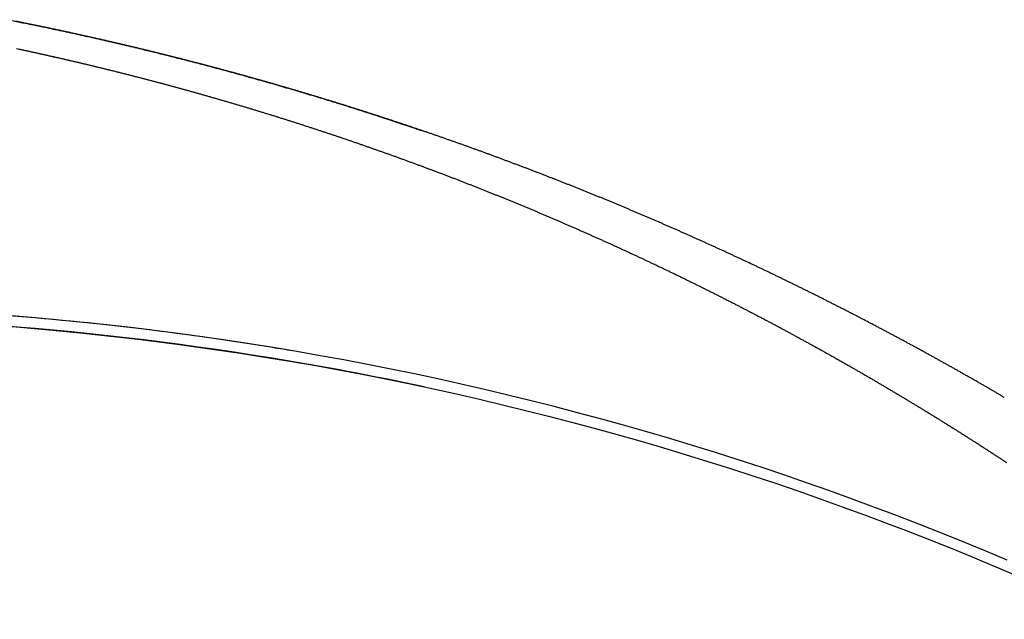
# Model space of a CAD drawing. Extents: x 34 to 306, y -88 to -44.
# Drawn here: x 299 to 301, y -54 to -53 of the extents above; entities that cross this region are included whole.
import ezdxf

# ---------------------------------------------------------------- set-up
doc = ezdxf.new("R2010")
doc.units = 0
doc.header["$LTSCALE"] = 2
doc.header["$MEASUREMENT"] = 0
doc.layers.get('0').update_dxf_attribs({"linetype": 'CONTINUOUS'})

# ---------------------------------------------------------------- blocks, each defined once
blk = doc.blocks.new('Hardware 1 Handle WS CA Sill')
at = {"linetype": 'Continuous'}
for points in [[(3.5516, 0.5999), (3.546, 0.6032, 0.000271), (3.5404, 0.6065, 0.000271), (3.5347, 0.6098, 0.000272), (3.5291, 0.613, 0.000272), (3.5235, 0.6163, 0.000272), (3.5178, 0.6196, 0.000272), (3.5122, 0.6228, 0.000271), (3.5066, 0.6261, 0.000271), (3.5009, 0.6293, 0.00027), (3.4953, 0.6325, 0.00027), (3.4896, 0.6358, 0.000269), (3.4839, 0.639, 0.000269), (3.4783, 0.6422, 0.000269), (3.4726, 0.6455, 0.000269), (3.4669, 0.6487, 0.00027), (3.4612, 0.6519, 0.00027), (3.4555, 0.6551, 0.000271), (3.4498, 0.6583, 0.000271), (3.4441, 0.6615, 0.000271), (3.4384, 0.6647, 0.000271), (3.4327, 0.6678, 0.000271), (3.427, 0.671, 0.000271), (3.4213, 0.6742, 0.000271), (3.4156, 0.6773, 0.000271), (3.4099, 0.6805, 0.000271), (3.4042, 0.6836, 0.00027), (3.3984, 0.6868, 0.00027), (3.3927, 0.6899, 0.00027), (3.387, 0.6931, 0.00027), (3.3812, 0.6962, 0.00027), (3.3755, 0.6993, 0.00027), (3.3698, 0.7024, 0.000271), (3.364, 0.7055, 0.000271), (3.3583, 0.7086, 0.000271), (3.3525, 0.7117, 0.000271), (3.3467, 0.7148, 0.000271), (3.341, 0.7179, 0.000271), (3.3352, 0.7209, 0.000271), (3.3294, 0.724, 0.000271), (3.3237, 0.7271, 0.000271), (3.3179, 0.7301, 0.000271), (3.3121, 0.7332, 0.000271), (3.3063, 0.7362, 0.000271), (3.3005, 0.7393, 0.000271), (3.2948, 0.7423, 0.000271), (3.289, 0.7453, 0.000271), (3.2832, 0.7483, 0.000271), (3.2774, 0.7514, 0.000271), (3.2716, 0.7544, 0.000271), (3.2658, 0.7574, 0.000271), (3.2599, 0.7604, 0.000271), (3.2541, 0.7633, 0.000271), (3.2483, 0.7663, 0.000271), (3.2425, 0.7693, 0.000271), (3.2367, 0.7723, 0.000271), (3.2308, 0.7752, 0.000271), (3.225, 0.7782, 0.000271), (3.2192, 0.7811, 0.000271), (3.2133, 0.7841, 0.000271), (3.2075, 0.787, 0.000271), (3.2016, 0.79, 0.000271), (3.1958, 0.7929, 0.000271), (3.1899, 0.7958, 0.000271), (3.1841, 0.7987, 0.000271), (3.1782, 0.8016, 0.000271), (3.1724, 0.8045, 0.000271), (3.1665, 0.8074, 0.000271), (3.1606, 0.8103, 0.000271), (3.1548, 0.8132, 0.000271), (3.1489, 0.8161, 0.000271), (3.143, 0.8189, 0.000271), (3.1371, 0.8218, 0.000271), (3.1312, 0.8247, 0.000271), (3.1254, 0.8275, 0.000271), (3.1195, 0.8303, 0.000271), (3.1136, 0.8332, 0.000271), (3.1077, 0.836, 0.000271), (3.1018, 0.8388, 0.000271), (3.0959, 0.8417, 0.000271), (3.09, 0.8445, 0.000271), (3.084, 0.8473, 0.000271), (3.0781, 0.8501, 0.000271), (3.0722, 0.8529, 0.000271), (3.0663, 0.8556, 0.000271), (3.0604, 0.8584, 0.000271), (3.0544, 0.8612, 0.000271), (3.0485, 0.864, 0.000271), (3.0426, 0.8667, 0.000271), (3.0366, 0.8695, 0.000271), (3.0307, 0.8722, 0.000271), (3.0247, 0.875, 0.000271), (3.0188, 0.8777, 0.000271), (3.0129, 0.8804, 0.000271), (3.0069, 0.8832, 0.000271), (3.0009, 0.8859, 0.000272), (2.995, 0.8886, 0.000272), (2.989, 0.8913, 0.000272), (2.9831, 0.894, 0.000272), (2.9771, 0.8967, 0.000272), (2.9711, 0.8994, 0.000272), (2.9651, 0.902, 0.000271), (2.9592, 0.9047, 0.000271), (2.9532, 0.9074, 0.000271), (2.9472, 0.91, 0.000271), (2.9412, 0.9127, 0.000271), (2.9352, 0.9153, 0.000271), (2.9292, 0.918, 0.000271), (2.9232, 0.9206, 0.000271), (2.9172, 0.9232, 0.000271), (2.9112, 0.9258, 0.000271), (2.9052, 0.9285, 0.000271), (2.8992, 0.9311, 0.000271), (2.8932, 0.9337, 0.000271), (2.8872, 0.9363, 0.000271), (2.8812, 0.9388, 0.000271), (2.8752, 0.9414, 0.000271), (2.8691, 0.944, 0.000271), (2.8631, 0.9466, 0.000271), (2.8571, 0.9491, 0.000272), (2.8511, 0.9517, 0.000272), (2.845, 0.9542, 0.000272), (2.839, 0.9568, 0.000272), (2.8329, 0.9593, 0.000272), (2.8269, 0.9618, 0.000272), (2.8209, 0.9643, 0.000272), (2.8148, 0.9669, 0.000272), (2.8088, 0.9694, 0.000272), (2.8027, 0.9719, 0.000272), (2.7966, 0.9744, 0.000272), (2.7906, 0.9769, 0.000272), (2.7845, 0.9793, 0.000272), (2.7785, 0.9818, 0.000272), (2.7724, 0.9843, 0.000271), (2.7663, 0.9867, 0.000271), (2.7602, 0.9892, 0.000271), (2.7542, 0.9916, 0.000271), (2.7481, 0.9941, 0.000271), (2.742, 0.9965, 0.000271), (2.7359, 0.999, 0.000271), (2.7298, 1.0014, 0.000271), (2.7237, 1.0038, 0.000271), (2.7176, 1.0062, 0.000272), (2.7115, 1.0086, 0.000272), (2.7054, 1.011, 0.000272), (2.6993, 1.0134, 0.000272), (2.6932, 1.0158, 0.000272), (2.6871, 1.0181, 0.000272), (2.681, 1.0205, 0.000272), (2.6749, 1.0229, 0.000272), (2.6688, 1.0252, 0.000272), (2.6627, 1.0276, 0.000272), (2.6566, 1.0299, 0.000272), (2.6504, 1.0323, 0.000272), (2.6443, 1.0346, 0.000272), (2.6382, 1.0369, 0.000271), (2.632, 1.0392, 0.000271), (2.6259, 1.0415, 0.000271), (2.6198, 1.0439, 0.000271), (2.6136, 1.0461, 0.000271), (2.6075, 1.0484, 0.000272), (2.6013, 1.0507, 0.000272), (2.5952, 1.053, 0.000272), (2.589, 1.0553, 0.000272), (2.5829, 1.0575, 0.000272), (2.5767, 1.0598, 0.000272), (2.5706, 1.062, 0.000272), (2.5644, 1.0643, 0.000272), (2.5583, 1.0665, 0.000272), (2.5521, 1.0687, 0.000272), (2.5459, 1.071, 0.000272), (2.5398, 1.0732, 0.000272), (2.5336, 1.0754, 0.000271), (2.5274, 1.0776, 0.000271), (2.5212, 1.0798, 0.000271), (2.515, 1.082, 0.000272), (2.5089, 1.0842, 0.000272), (2.5027, 1.0863, 0.000272), (2.4965, 1.0885, 0.000272), (2.4903, 1.0907, 0.000272), (2.4841, 1.0928, 0.000272), (2.4779, 1.095, 0.000272), (2.4717, 1.0971, 0.000272), (2.4655, 1.0993, 0.000272), (2.4593, 1.1014, 0.000272), (2.4531, 1.1035, 0.000272), (2.4469, 1.1056, 0.000272), (2.4407, 1.1077, 0.000272), (2.4345, 1.1098, 0.000272), (2.4283, 1.1119, 0.000272), (2.422, 1.114, 0.000272), (2.4158, 1.1161, 0.000272), (2.4096, 1.1182, 0.000272), (2.4034, 1.1202, 0.000272), (2.3972, 1.1223, 0.000272), (2.3909, 1.1244, 0.000272), (2.3847, 1.1264, 0.000272), (2.3785, 1.1284, 0.000272), (2.3722, 1.1305, 0.000272), (2.366, 1.1325, 0.000272), (2.3597, 1.1345, 0.000272), (2.3535, 1.1365, 0.000272), (2.3473, 1.1386, 0.000272), (2.341, 1.1406, 0.000272), (2.3348, 1.1425, 0.000272), (2.3285, 1.1445, 0.000272), (2.3223, 1.1465, 0.000272), (2.316, 1.1485, 0.000272), (2.3097, 1.1505, 0.000272), (2.3035, 1.1524, 0.000272), (2.2972, 1.1544, 0.000272), (2.2909, 1.1563, 0.000272), (2.2847, 1.1582, 0.000272), (2.2784, 1.1602, 0.000272), (2.2721, 1.1621, 0.000272), (2.2659, 1.164, 0.000272), (2.2596, 1.1659, 0.000272), (2.2533, 1.1678, 0.000272), (2.247, 1.1697, 0.000272), (2.2407, 1.1716, 0.000272), (2.2345, 1.1735, 0.000272), (2.2282, 1.1754, 0.000272), (2.2219, 1.1773, 0.000272), (2.2156, 1.1791, 0.000272), (2.2093, 1.181, 0.000272), (2.203, 1.1828, 0.000272), (2.1967, 1.1847, 0.000272), (2.1904, 1.1865, 0.000272), (2.1841, 1.1883, 0.000272), (2.1778, 1.1902, 0.000272), (2.1715, 1.192, 0.000272), (2.1652, 1.1938, 0.000272), (2.1589, 1.1956, 0.000272), (2.1526, 1.1974, 0.000272), (2.1462, 1.1992, 0.000272), (2.1399, 1.201, 0.000272), (2.1336, 1.2027, 0.000272), (2.1273, 1.2045, 0.000272), (2.121, 1.2063, 0.000272), (2.1146, 1.208, 0.000272), (2.1083, 1.2098, 0.000272), (2.102, 1.2115, 0.000272), (2.0957, 1.2132, 0.000272), (2.0893, 1.215, 0.000272), (2.083, 1.2167, 0.000272), (2.0767, 1.2184, 0.000272), (2.0703, 1.2201, 0.000272), (2.064, 1.2218, 0.000272), (2.0576, 1.2235, 0.000272), (2.0513, 1.2252, 0.000272), (2.0449, 1.2268, 0.000272), (2.0386, 1.2285, 0.000272), (2.0323, 1.2302, 0.000272), (2.0259, 1.2318, 0.000272), (2.0195, 1.2335, 0.000272), (2.0132, 1.2351, 0.000272), (2.0068, 1.2368, 0.000272), (2.0005, 1.2384, 0.000272), (1.9941, 1.24, 0.000272), (1.9878, 1.2416, 0.000272), (1.9814, 1.2432, 0.000272), (1.975, 1.2448, 0.000272), (1.9687, 1.2464, 0.000272), (1.9623, 1.248, 0.000272), (1.9559, 1.2496, 0.000272), (1.9495, 1.2512, 0.000272), (1.9432, 1.2527, 0.000272), (1.9368, 1.2543, 0.000272), (1.9304, 1.2559, 0.000272), (1.924, 1.2574, 0.000272), (1.9176, 1.2589, 0.000272), (1.9113, 1.2605, 0.000272), (1.9049, 1.262, 0.000272), (1.8985, 1.2635, 0.000272), (1.8921, 1.265, 0.000272), (1.8857, 1.2665, 0.000272), (1.8793, 1.268, 0.000272), (1.8729, 1.2695, 0.000272), (1.8665, 1.271, 0.000272), (1.8601, 1.2725, 0.000272), (1.8537, 1.2739, 0.000272), (1.8473, 1.2754, 0.000272), (1.8409, 1.2769, 0.000272), (1.8345, 1.2783, 0.000272), (1.8281, 1.2798, 0.000272), (1.8217, 1.2812, 0.000272), (1.8153, 1.2826, 0.000272), (1.8089, 1.284, 0.000272), (1.8025, 1.2854, 0.000272), (1.796, 1.2869, 0.000272), (1.7896, 1.2883, 0.000272), (1.7832, 1.2896, 0.000272), (1.7768, 1.291, 0.000272), (1.7704, 1.2924, 0.000272), (1.764, 1.2938, 0.000272), (1.7575, 1.2951, 0.000272), (1.7511, 1.2965, 0.000272), (1.7447, 1.2979, 0.000272), (1.7382, 1.2992, 0.000272), (1.7318, 1.3005, 0.000272), (1.7254, 1.3019, 0.000272), (1.719, 1.3032, 0.000272), (1.7125, 1.3045, 0.000272), (1.7061, 1.3058, 0.000272), (1.6996, 1.3071, 0.000272), (1.6932, 1.3084, 0.000272), (1.6868, 1.3097, 0.000272)], [(1.7893, 1.2883), (1.7849, 1.2893, 0.00019), (1.7804, 1.2903, 0.00019), (1.7759, 1.2912, 0.00019), (1.7714, 1.2922, 0.00019), (1.7669, 1.2932, 0.00019), (1.7624, 1.2941, 0.00019), (1.7579, 1.2951, 0.00019), (1.7534, 1.296, 0.000191), (1.7489, 1.297, 0.000191), (1.7444, 1.2979, 0.000191), (1.7399, 1.2988, 0.00019), (1.7354, 1.2998, 0.00019), (1.7309, 1.3007, 0.00019), (1.7264, 1.3016, 0.00019), (1.7219, 1.3026, 0.00019), (1.7174, 1.3035, 0.00019), (1.7129, 1.3044, 0.00019), (1.7084, 1.3053, 0.00019), (1.7039, 1.3062, 0.00019), (1.6994, 1.3072, 0.00019), (1.6949, 1.3081, 0.00019), (1.6904, 1.309, 0.00019)], [(1.6805, 1.3109, -0.001376), (1.713, 1.3044, -0.001376), (1.7456, 1.2977, -0.001377), (1.7781, 1.2908, -0.001377), (1.8105, 1.2837, -0.001378), (1.843, 1.2764, -0.001378), (1.8754, 1.2689, -0.001378), (1.9078, 1.2613, -0.001379), (1.9401, 1.2535, -0.001382), (1.9724, 1.2455, -0.001379), (2.0047, 1.2373, -0.001371), (2.0369, 1.229, -0.001383), (2.0691, 1.2204, -0.001412), (2.1013, 1.2117, -0.001372), (2.1334, 1.2028, -0.001281), (2.1652, 1.1938, -0.001414), (2.1975, 1.1844, -0.001686), (2.2305, 1.1747, -0.00128), (2.2614, 1.1654, -0.000439), (2.2893, 1.1569, -0.001806), (2.3251, 1.1456, -0.003109), (2.38, 1.1277, -0.00152), (2.4519, 1.1039, -0.000805)], [(1.6887, 1.2583, -0.000233), (1.6937, 1.2572, -0.000233), (1.6987, 1.2562, -0.000233), (1.7037, 1.2551, -0.000233), (1.7087, 1.254, -0.000233), (1.7137, 1.2529, -0.000233), (1.7187, 1.2518, -0.000233), (1.7237, 1.2507, -0.000233), (1.7287, 1.2496, -0.000233), (1.7337, 1.2485, -0.000233), (1.7387, 1.2474, -0.000233), (1.7437, 1.2463, -0.000233), (1.7487, 1.2452, -0.000233), (1.7537, 1.2441, -0.000234), (1.7587, 1.2429, -0.000233), (1.7636, 1.2418, -0.000232), (1.7686, 1.2407, -0.000234), (1.7736, 1.2395, -0.000238), (1.7786, 1.2384, -0.000232), (1.7836, 1.2372, -0.000216), (1.7885, 1.2361, -0.000239), (1.7935, 1.2349, -0.000285), (1.7987, 1.2337, -0.000216), (1.8035, 1.2326, -0.000074), (1.8079, 1.2315, -0.000305), (1.8135, 1.2302, -0.000525), (1.8221, 1.2282, -0.000257), (1.8334, 1.2254, -0.000136)], [(1.692, 1.2576, -0.000302), (1.6984, 1.2562, -0.000302), (1.7049, 1.2548, -0.000302), (1.7114, 1.2534, -0.000302), (1.7178, 1.252, -0.000302), (1.7243, 1.2506, -0.000302), (1.7308, 1.2492, -0.000302), (1.7372, 1.2477, -0.000302), (1.7437, 1.2463, -0.000302), (1.7502, 1.2448, -0.000302), (1.7566, 1.2434, -0.000302), (1.7631, 1.2419, -0.000302), (1.7695, 1.2405, -0.000302), (1.776, 1.239, -0.000302), (1.7824, 1.2375, -0.000302), (1.7889, 1.236, -0.000302), (1.7953, 1.2345, -0.000302), (1.8017, 1.233, -0.000302), (1.8082, 1.2315, -0.000302), (1.8146, 1.2299, -0.000302), (1.8211, 1.2284, -0.000302), (1.8275, 1.2269, -0.000302), (1.8339, 1.2253, -0.000302), (1.8403, 1.2238, -0.000302), (1.8468, 1.2222, -0.000302), (1.8532, 1.2206, -0.000302), (1.8596, 1.219, -0.000302), (1.866, 1.2174, -0.000302), (1.8725, 1.2159, -0.000302), (1.8789, 1.2142, -0.000302), (1.8853, 1.2126, -0.000302), (1.8917, 1.211, -0.000302), (1.8981, 1.2094, -0.000302), (1.9045, 1.2078, -0.000302), (1.911, 1.2061, -0.000302), (1.9174, 1.2045, -0.000301), (1.9238, 1.2028, -0.000301), (1.9302, 1.2011, -0.000301), (1.9366, 1.1995, -0.000301), (1.943, 1.1978, -0.000301), (1.9494, 1.1961, -0.000301), (1.9557, 1.1944, -0.000301), (1.9621, 1.1927, -0.000301), (1.9685, 1.191, -0.000301), (1.9749, 1.1893, -0.000301), (1.9813, 1.1875, -0.000301), (1.9877, 1.1858, -0.000301), (1.9941, 1.1841, -0.000301), (2.0004, 1.1823, -0.000302), (2.0068, 1.1805, -0.000302), (2.0132, 1.1788, -0.000302), (2.0196, 1.177, -0.000302), (2.0259, 1.1752, -0.000302), (2.0323, 1.1734, -0.000302), (2.0387, 1.1716, -0.000302), (2.045, 1.1698, -0.000302), (2.0514, 1.168, -0.000302), (2.0578, 1.1662, -0.000302), (2.0641, 1.1644, -0.000302), (2.0705, 1.1625, -0.000302), (2.0768, 1.1607, -0.000302), (2.0832, 1.1588, -0.000302), (2.0895, 1.157, -0.000302), (2.0959, 1.1551, -0.000302), (2.1022, 1.1532, -0.000301), (2.1085, 1.1514, -0.000301), (2.1149, 1.1495, -0.000301), (2.1212, 1.1476, -0.000301), (2.1275, 1.1457, -0.000301), (2.1339, 1.1438, -0.000301), (2.1402, 1.1418, -0.000301), (2.1465, 1.1399, -0.000301), (2.1528, 1.138, -0.000301), (2.1592, 1.136, -0.000301), (2.1655, 1.1341, -0.000301), (2.1718, 1.1321, -0.000301), (2.1781, 1.1302, -0.000301), (2.1844, 1.1282, -0.000301), (2.1907, 1.1262, -0.000302), (2.197, 1.1242, -0.000302), (2.2033, 1.1222, -0.000302), (2.2096, 1.1202, -0.000302), (2.2159, 1.1182, -0.000302), (2.2222, 1.1162, -0.000302), (2.2285, 1.1142, -0.000302), (2.2348, 1.1121, -0.000302), (2.2411, 1.1101, -0.000302), (2.2474, 1.108, -0.000301), (2.2537, 1.106, -0.000301), (2.26, 1.1039, -0.000301), (2.2662, 1.1018, -0.000301), (2.2725, 1.0998, -0.000301), (2.2788, 1.0977, -0.000301), (2.2851, 1.0956, -0.000301), (2.2913, 1.0935, -0.000301), (2.2976, 1.0914, -0.000301), (2.3039, 1.0892, -0.000301), (2.3101, 1.0871, -0.000301), (2.3164, 1.085, -0.000301), (2.3226, 1.0828, -0.000301), (2.3289, 1.0807, -0.000301), (2.3351, 1.0785, -0.000301), (2.3414, 1.0764, -0.000301), (2.3476, 1.0742, -0.000301), (2.3539, 1.072, -0.000301), (2.3601, 1.0698, -0.000301), (2.3663, 1.0676, -0.000301), (2.3726, 1.0654, -0.000301), (2.3788, 1.0632, -0.000301), (2.385, 1.061, -0.000301), (2.3912, 1.0588, -0.000301), (2.3975, 1.0566, -0.000301), (2.4037, 1.0543, -0.000301), (2.4099, 1.0521, -0.000301), (2.4161, 1.0498, -0.000301), (2.4223, 1.0476, -0.000301), (2.4285, 1.0453, -0.000301), (2.4347, 1.043, -0.000301), (2.4409, 1.0407, -0.000302), (2.4471, 1.0385, -0.000302), (2.4533, 1.0362, -0.000301), (2.4595, 1.0339, -0.000301), (2.4657, 1.0315, -0.000301), (2.4719, 1.0292, -0.000301), (2.4781, 1.0269, -0.000301), (2.4843, 1.0246, -0.000301), (2.4904, 1.0222, -0.000301), (2.4966, 1.0199, -0.000301), (2.5028, 1.0175, -0.000301), (2.5089, 1.0151, -0.000301), (2.5151, 1.0128, -0.000301), (2.5213, 1.0104, -0.000301), (2.5274, 1.008, -0.000301), (2.5336, 1.0056, -0.000301), (2.5397, 1.0032, -0.000301), (2.5459, 1.0008, -0.000301), (2.552, 0.9984, -0.000302), (2.5582, 0.996, -0.000302), (2.5643, 0.9935, -0.000302), (2.5705, 0.9911, -0.000301), (2.5766, 0.9886, -0.000301), (2.5827, 0.9862, -0.000301), (2.5889, 0.9837, -0.000301), (2.595, 0.9813, -0.000301), (2.6011, 0.9788, -0.000301), (2.6072, 0.9763, -0.000301), (2.6133, 0.9738, -0.000301), (2.6195, 0.9713, -0.000301), (2.6256, 0.9688, -0.000301), (2.6317, 0.9663, -0.000301), (2.6378, 0.9638, -0.000301), (2.6439, 0.9612, -0.000301), (2.65, 0.9587, -0.000301), (2.6561, 0.9562, -0.000301), (2.6622, 0.9536, -0.000301), (2.6683, 0.9511, -0.000301), (2.6743, 0.9485, -0.000301), (2.6804, 0.9459, -0.000301), (2.6865, 0.9434, -0.000301), (2.6926, 0.9408, -0.000301), (2.6986, 0.9382, -0.000301), (2.7047, 0.9356, -0.000301), (2.7108, 0.933, -0.000301), (2.7168, 0.9304, -0.000301), (2.7229, 0.9277, -0.000301), (2.729, 0.9251, -0.000301), (2.735, 0.9225, -0.000301), (2.7411, 0.9198, -0.000301), (2.7471, 0.9172, -0.000301), (2.7531, 0.9145, -0.000301), (2.7592, 0.9118, -0.000301), (2.7652, 0.9092, -0.000301), (2.7712, 0.9065, -0.000301), (2.7773, 0.9038, -0.000301), (2.7833, 0.9011, -0.000301), (2.7893, 0.8984, -0.000301), (2.7953, 0.8957, -0.000301), (2.8014, 0.893, -0.000301), (2.8074, 0.8903, -0.000301), (2.8134, 0.8875, -0.000301), (2.8194, 0.8848, -0.000301), (2.8254, 0.882, -0.000301), (2.8314, 0.8793, -0.000301), (2.8374, 0.8765, -0.000301), (2.8434, 0.8738, -0.000301), (2.8493, 0.871, -0.000301), (2.8553, 0.8682, -0.000301), (2.8613, 0.8654, -0.000301), (2.8673, 0.8626, -0.000301), (2.8733, 0.8598, -0.000301), (2.8792, 0.857, -0.000301), (2.8852, 0.8542, -0.000301), (2.8912, 0.8514, -0.000301), (2.8971, 0.8486, -0.000301), (2.9031, 0.8457, -0.000301), (2.909, 0.8429, -0.000301), (2.915, 0.84, -0.000301), (2.9209, 0.8372, -0.000301), (2.9268, 0.8343, -0.000301), (2.9328, 0.8314, -0.000301), (2.9387, 0.8285, -0.000301), (2.9446, 0.8257, -0.000301), (2.9506, 0.8228, -0.000301), (2.9565, 0.8199, -0.000301), (2.9624, 0.8169, -0.000301), (2.9683, 0.814, -0.000301), (2.9742, 0.8111, -0.000301), (2.9801, 0.8082, -0.000301), (2.986, 0.8052, -0.000301), (2.9919, 0.8023, -0.000301), (2.9978, 0.7993, -0.000301), (3.0037, 0.7964, -0.000301), (3.0096, 0.7934, -0.000301), (3.0155, 0.7905, -0.000301), (3.0214, 0.7875, -0.000301), (3.0273, 0.7845, -0.000301), (3.0331, 0.7815, -0.000301), (3.039, 0.7785, -0.000301), (3.0449, 0.7755, -0.0003), (3.0507, 0.7725, -0.0003), (3.0566, 0.7695, -0.0003), (3.0624, 0.7664, -0.0003), (3.0683, 0.7634, -0.0003), (3.0741, 0.7603, -0.0003), (3.08, 0.7573, -0.0003), (3.0858, 0.7542, -0.000301), (3.0916, 0.7512, -0.000301), (3.0975, 0.7481, -0.000301), (3.1033, 0.745, -0.000301), (3.1091, 0.7419, -0.000301), (3.1149, 0.7389, -0.000301), (3.1208, 0.7358, -0.000301), (3.1266, 0.7327, -0.000301), (3.1324, 0.7295, -0.000301), (3.1382, 0.7264, -0.000301), (3.144, 0.7233, -0.000301), (3.1498, 0.7202, -0.000301), (3.1556, 0.717, -0.000301), (3.1613, 0.7139, -0.000301), (3.1671, 0.7107, -0.0003), (3.1729, 0.7076, -0.0003), (3.1787, 0.7044, -0.0003), (3.1845, 0.7012, -0.0003), (3.1902, 0.6981, -0.0003), (3.196, 0.6949, -0.0003), (3.2017, 0.6917, -0.0003), (3.2075, 0.6885, -0.0003), (3.2132, 0.6853, -0.0003), (3.219, 0.6821, -0.0003), (3.2247, 0.6788, -0.0003), (3.2305, 0.6756, -0.0003), (3.2362, 0.6724, -0.0003), (3.2419, 0.6691, -0.0003), (3.2476, 0.6659, -0.0003), (3.2534, 0.6626, -0.0003), (3.2591, 0.6594, -0.0003), (3.2648, 0.6561, -0.0003), (3.2705, 0.6528, -0.0003), (3.2762, 0.6495, -0.0003), (3.2819, 0.6463, -0.000301), (3.2876, 0.643, -0.000301), (3.2933, 0.6397, -0.000301), (3.299, 0.6364, -0.000301), (3.3047, 0.633, -0.000301), (3.3103, 0.6297, -0.0003), (3.316, 0.6264, -0.0003), (3.3217, 0.6231, -0.0003), (3.3273, 0.6197, -0.0003), (3.333, 0.6164, -0.0003), (3.3387, 0.613, -0.0003), (3.3443, 0.6097, -0.0003), (3.35, 0.6063, -0.0003), (3.3556, 0.6029, -0.0003), (3.3612, 0.5995, -0.0003), (3.3669, 0.5961, -0.0003), (3.3725, 0.5927, -0.0003), (3.3781, 0.5893, -0.0003), (3.3838, 0.5859, -0.0003), (3.3894, 0.5825, -0.0003), (3.395, 0.5791, -0.0003), (3.4006, 0.5757, -0.0003), (3.4062, 0.5722, -0.0003), (3.4118, 0.5688, -0.0003), (3.4174, 0.5653, -0.0003), (3.423, 0.5619, -0.0003), (3.4286, 0.5584, -0.0003), (3.4342, 0.555, -0.0003), (3.4397, 0.5515, -0.0003), (3.4453, 0.548, -0.000301), (3.4509, 0.5445, -0.000301), (3.4564, 0.541, -0.000301), (3.462, 0.5376, -0.000301), (3.4675, 0.5341, -0.000301), (3.473, 0.5306, -0.000301), (3.4786, 0.527, -0.0003), (3.4841, 0.5235, -0.0003), (3.4896, 0.52, -0.000299), (3.4951, 0.5165, -0.000298), (3.5006, 0.5129, -0.000297), (3.5062, 0.5094, -0.000296), (3.5117, 0.5058, -0.000295), (3.5172, 0.5022, -0.000293), (3.5227, 0.4987, -0.000292), (3.5283, 0.4951, -0.00029), (3.5338, 0.4915, -0.000288), (3.5394, 0.4878, -0.000287), (3.5449, 0.4842, -0.000289), (3.5504, 0.4806, -0.000291), (3.556, 0.4769, -0.000294)]]:
    blk.add_lwpolyline(points, format="xyb", dxfattribs=at)
for points, knots in [([(2.2099, 0.6877), (2.1975, 0.6898), (2.185, 0.6918), (2.1725, 0.6939), (1.6969, 0.7716), (1.2117, 0.7919), (0.731, 0.7542)], [0, 0, 0, 0, 0.025546, 0.025546, 0.025546, 1, 1, 1, 1]), ([(0.7439, 0.7351), (1.2189, 0.7715), (1.6981, 0.751), (2.1681, 0.6743), (2.1874, 0.6712), (2.2068, 0.6679), (2.2261, 0.6646)], [0, 0, 0, 0, 0.960451, 0.960451, 0.960451, 1, 1, 1, 1]), ([(1.0676, 0.7511), (1.4358, 0.7593), (1.8047, 0.7336), (2.1681, 0.6743), (2.638, 0.5977), (3.0986, 0.4649), (3.5367, 0.2798)], [0, 0, 0, 0, 0.43604, 0.43604, 0.43604, 1, 1, 1, 1]), ([(2.4573, 0.6198), (2.3611, 0.6404), (1.9041, 0.7265), (1.4382, 0.7591), (1.0717, 0.7512)], [0, 0, 0, 0, 0.211664, 1, 1, 1, 1]), ([(3.5573, 0.2928), (3.1143, 0.4812), (2.6482, 0.6162), (2.1725, 0.6939), (1.9963, 0.7227), (1.8188, 0.7436), (1.6407, 0.7566)], [0, 0, 0, 0, 0.729668, 0.729668, 0.729668, 1, 1, 1, 1]), ([(3.5367, 0.2798), (3.5643, 0.2682), (3.5919, 0.2563), (3.6178, 0.2449), (3.6437, 0.2335), (3.6679, 0.2226), (3.6887, 0.2131), (3.7096, 0.2036), (3.727, 0.1956), (3.739, 0.19), (3.7511, 0.1843), (3.7578, 0.1812), (3.7578, 0.1812)], [0, 0, 0, 0, 0.249965, 0.249965, 0.249965, 0.500169, 0.500169, 0.500169, 0.749944, 0.749944, 0.749944, 1, 1, 1, 1])]:
    blk.add_open_spline(points, degree=3, knots=knots, dxfattribs=at)

msp = doc.modelspace()

# ---------------------------------------------------------------- block references
msp.add_blockref('Hardware 1 Handle WS CA Sill', (297.24657, -54.20912))

doc.saveas('drawing.dxf')
